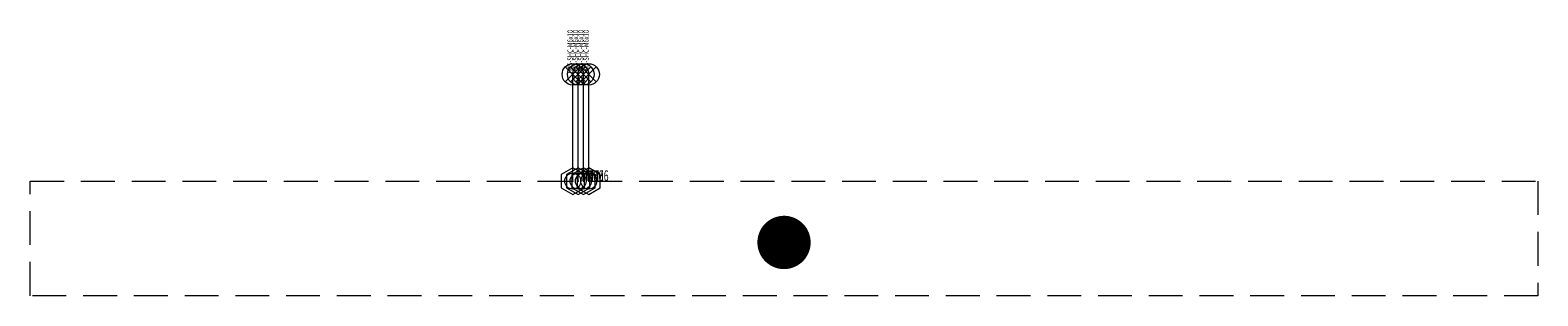
# Model space of a CAD drawing. Units: millimetres. Extents: x 12998 to 70601, y -53600 to 1459.
# Drawn here: x 34787 to 35070, y -1704 to -1654 of the extents above; entities that cross this region are included whole.
import ezdxf
from ezdxf.enums import TextEntityAlignment as Align

# ---------------------------------------------------------------- set-up
doc = ezdxf.new("R2010")
doc.units = ezdxf.units.MM
doc.linetypes.add('штриховая', pattern=[19.05, 12.7, -6.35])
for name, color, linetype in [('Hyperline_Лотки_Масса', 150, 'Continuous'), ('Hyperline_Лоток_Марка', 132, 'Continuous'), ('Hyperline_Лоток_Наименование', 5, 'Continuous'), ('Hyperline_Лоток_Соединительные элементы', 206, 'Continuous'), ('Hyperline_Лоток_Тип_А', 252, 'Continuous'), ('Hyperline_Лоток_Фирма', 22, 'Continuous')]:
    doc.layers.add(name, color=color, linetype=linetype)
doc.layers.add('Hyperline_Лоток_Артикул', color=60, linetype='Continuous', plot=False)
doc.layers.add('Hyperline_Лоток_Метизы', color=150, linetype='Continuous', plot=False)
doc.styles.add('Атрибут ПР', font='isocpeui.ttf', dxfattribs={"width": 0.8})

# ---------------------------------------------------------------- blocks, each defined once
blk = doc.blocks.new('*U4680')
at = {"color": 0, "linetype": 'Continuous', "lineweight": 0}
for points in [[(1.41, 21.41), (-1.41, 18.59)], [(-1.41, 21.41), (1.41, 18.59)], [(0, 0), (0, 20)]]:
    blk.add_lwpolyline(points, dxfattribs=at)
blk.add_circle((0, 20), 2, dxfattribs=at)
blk.add_point((0, 0), dxfattribs=at)
at = {"color": 0, "linetype": 'Continuous', "lineweight": 0, "style": 'Атрибут ПР', "width": 0.8, "flags": 8}
blk.add_attdef('АРТИКУЛ', (0, 20), '', height=1, rotation=90, dxfattribs=at)
at = {"layer": 'Hyperline_Лотки_Масса', "linetype": 'ByBlock', "lineweight": -2, "style": 'Атрибут ПР', "width": 0.8, "flags": 9}
blk.add_attdef('МАССА', (146.92, 85.74), '', height=20, dxfattribs=at)
at = {"layer": 'Hyperline_Лоток_Артикул', "linetype": 'ByBlock', "lineweight": -2, "style": 'Атрибут ПР', "width": 0.8, "flags": 9}
blk.add_attdef('ЕДИНИЦА_ИЗМЕРЕНИЯ', (150.76, -99.94), '', height=20, dxfattribs=at)
at = {"layer": 'Hyperline_Лоток_Марка', "linetype": 'ByBlock', "lineweight": -2, "style": 'Атрибут ПР', "width": 0.8, "flags": 9}
blk.add_attdef('МАРКА', (146.92, -4.26), '', height=20, dxfattribs=at)
at = {"layer": 'Hyperline_Лоток_Наименование', "linetype": 'ByBlock', "lineweight": -2, "style": 'Атрибут ПР', "width": 0.8, "flags": 9}
blk.add_attdef('НАИМЕНОВАНИЕ', (146.92, 55.74), '', height=20, dxfattribs=at)
at = {"layer": 'Hyperline_Лоток_Тип_А', "linetype": 'ByBlock', "lineweight": -2, "style": 'Атрибут ПР', "width": 0.6, "flags": 9}
blk.add_attdef('ТИП_А', text='', height=20, dxfattribs=at).set_placement((173.01, -54.26), align=Align.MIDDLE_CENTER)
at = {"layer": 'Hyperline_Лоток_Фирма', "linetype": 'ByBlock', "lineweight": -2, "style": 'Атрибут ПР', "width": 0.8, "flags": 9}
blk.add_attdef('ФИРМА', (146.92, -34.26), '', height=20, dxfattribs=at)
blk = doc.blocks.new('*U5493')
at = {"color": 0, "linetype": 'ByBlock', "lineweight": 0}
blk.add_lwpolyline([(0, 2.5), (-2.17, 1.25), (-2.17, -1.25), (0, -2.5), (2.17, -1.25), (2.17, 1.25)], close=True, dxfattribs=at)
blk.add_circle((0, 0), 1.5, dxfattribs=at)
at = {"linetype": 'ByBlock', "lineweight": -2, "style": 'Атрибут ПР', "width": 0.6, "flags": 8}
blk.add_attdef('ТИП_А', text='', height=2, dxfattribs=at).set_placement((2.61, 1), align=Align.MIDDLE_CENTER)
at = {"layer": 'Hyperline_Лотки_Масса', "linetype": 'ByBlock', "lineweight": -2, "style": 'Атрибут ПР', "width": 0.8, "flags": 9}
blk.add_attdef('МАССА', (146.92, 85.74), '', height=20, dxfattribs=at)
at = {"layer": 'Hyperline_Лоток_Артикул', "linetype": 'ByBlock', "lineweight": -2, "style": 'Атрибут ПР', "width": 0.8, "flags": 9}
for tag, p in [('ЕДИНИЦА_ИЗМЕРЕНИЯ', (147.59, -96.43)), ('АРТИКУЛ', (151.81, -127.8))]:
    blk.add_attdef(tag, p, '', height=20, dxfattribs=at)
at = {"layer": 'Hyperline_Лоток_Марка', "linetype": 'ByBlock', "lineweight": -2, "style": 'Атрибут ПР', "width": 0.8, "flags": 9}
blk.add_attdef('МАРКА', (146.92, -4.26), '', height=20, dxfattribs=at)
at = {"layer": 'Hyperline_Лоток_Наименование', "linetype": 'ByBlock', "lineweight": -2, "style": 'Атрибут ПР', "width": 0.8, "flags": 9}
blk.add_attdef('НАИМЕНОВАНИЕ', (146.92, 55.74), '', height=20, dxfattribs=at)
at = {"layer": 'Hyperline_Лоток_Фирма', "linetype": 'ByBlock', "lineweight": -2, "style": 'Атрибут ПР', "width": 0.8, "flags": 9}
blk.add_attdef('ФИРМА', (146.92, -34.26), '', height=20, dxfattribs=at)
blk = doc.blocks.new('*U7087')
at = {"color": 0, "linetype": 'штриховая', "lineweight": 0, "ltscale": 0.5}
blk.add_lwpolyline([(-141.5, 0), (-141.5, 21.5), (141.5, 21.5), (141.5, 0)], close=True, dxfattribs=at)
at = {"color": 0, "linetype": 'ByBlock', "lineweight": -2, "const_width": 5}
blk.add_lwpolyline([(-2.5, 10, 1), (2.5, 10, 1)], format="xyb", close=True, dxfattribs=at)
at = {"layer": 'Hyperline_Лоток_Метизы', "lineweight": 0}
ref = blk.add_blockref('*U4680', (-39.65, 21.5), dxfattribs=at)
ref.add_attrib('АРТИКУЛ', 'TMS-SHC-М6x10', (-39.65, 41.5), dxfattribs={"layer": '0', "color": 0, "linetype": 'Continuous', "lineweight": 0, "height": 1, "rotation": 90, "style": 'Атрибут ПР', "width": 0.8})
ref = blk.add_blockref('*U4680', (-38.65, 21.5), dxfattribs=at)
ref.add_attrib('АРТИКУЛ', 'TMS-SHC-М6x10', (-38.65, 41.5), dxfattribs={"layer": '0', "color": 0, "linetype": 'Continuous', "lineweight": 0, "height": 1, "rotation": 90, "style": 'Атрибут ПР', "width": 0.8})
ref = blk.add_blockref('*U4680', (-37.65, 21.5), dxfattribs=at)
ref.add_attrib('АРТИКУЛ', 'TMS-SHC-М6x10', (-37.65, 41.5), dxfattribs={"layer": '0', "color": 0, "linetype": 'Continuous', "lineweight": 0, "height": 1, "rotation": 90, "style": 'Атрибут ПР', "width": 0.8})
ref = blk.add_blockref('*U4680', (-36.65, 21.5), dxfattribs=at)
ref.add_attrib('АРТИКУЛ', 'TMS-SHC-М6x10', (-36.65, 41.5), dxfattribs={"layer": '0', "color": 0, "linetype": 'Continuous', "lineweight": 0, "height": 1, "rotation": 90, "style": 'Атрибут ПР', "width": 0.8})
ref = blk.add_blockref('*U5493', (-39.65, 21.5), dxfattribs=at)
ref.add_attrib('ТИП_А', 'М6', dxfattribs={"layer": '0', "linetype": 'ByBlock', "lineweight": -2, "height": 2, "style": 'Атрибут ПР', "width": 0.6}).set_placement((-37.05, 22.5), align=Align.MIDDLE_CENTER)
ref = blk.add_blockref('*U5493', (-38.65, 21.5), dxfattribs=at)
ref.add_attrib('ТИП_А', 'М6', dxfattribs={"layer": '0', "linetype": 'ByBlock', "lineweight": -2, "height": 2, "style": 'Атрибут ПР', "width": 0.6}).set_placement((-36.05, 22.5), align=Align.MIDDLE_CENTER)
ref = blk.add_blockref('*U5493', (-37.65, 21.5), dxfattribs=at)
ref.add_attrib('ТИП_А', 'М6', dxfattribs={"layer": '0', "linetype": 'ByBlock', "lineweight": -2, "height": 2, "style": 'Атрибут ПР', "width": 0.6}).set_placement((-35.05, 22.5), align=Align.MIDDLE_CENTER)
ref = blk.add_blockref('*U5493', (-36.65, 21.5), dxfattribs=at)
ref.add_attrib('ТИП_А', 'М6', dxfattribs={"layer": '0', "linetype": 'ByBlock', "lineweight": -2, "height": 2, "style": 'Атрибут ПР', "width": 0.6}).set_placement((-34.05, 22.5), align=Align.MIDDLE_CENTER)
at = {"layer": 'Hyperline_Лотки_Масса', "linetype": 'ByBlock', "lineweight": -2, "style": 'Атрибут ПР', "width": 0.8, "flags": 9}
blk.add_attdef('МАССА', (146.92, 85.74), '', height=20, dxfattribs=at)
at = {"layer": 'Hyperline_Лоток_Артикул', "linetype": 'ByBlock', "lineweight": -2, "style": 'Атрибут ПР', "width": 0.8, "flags": 9}
for tag, p in [('АРТИКУЛ', (146.92, 25.74)), ('ЕДИНИЦА_ИЗМЕРЕНИЯ', (146.92, -64.26))]:
    blk.add_attdef(tag, p, '', height=20, dxfattribs=at)
at = {"layer": 'Hyperline_Лоток_Марка', "linetype": 'ByBlock', "lineweight": -2, "style": 'Атрибут ПР', "width": 0.8, "flags": 9}
blk.add_attdef('МАРКА', (146.92, -4.26), '', height=20, dxfattribs=at)
at = {"layer": 'Hyperline_Лоток_Наименование', "linetype": 'ByBlock', "lineweight": -2, "style": 'Атрибут ПР', "width": 0.8, "flags": 9}
blk.add_attdef('НАИМЕНОВАНИЕ', (146.92, 55.74), '', height=20, dxfattribs=at)
at = {"layer": 'Hyperline_Лоток_Тип_А', "linetype": 'ByBlock', "lineweight": -2, "style": 'Атрибут ПР', "width": 0.6, "flags": 9}
blk.add_attdef('ТИП_А', text='', height=150, dxfattribs=at).set_placement((0, -84.28), align=Align.MIDDLE_CENTER)
at = {"layer": 'Hyperline_Лоток_Фирма', "linetype": 'ByBlock', "lineweight": -2, "style": 'Атрибут ПР', "width": 0.8, "flags": 9}
blk.add_attdef('ФИРМА', (146.92, -34.26), '', height=20, dxfattribs=at)

msp = doc.modelspace()

# ---------------------------------------------------------------- block references
at = {"layer": 'Hyperline_Лоток_Соединительные элементы', "linetype": 'Continuous', "lineweight": 0}
msp.add_blockref('*U7087', (34928.98, -1704.26), dxfattribs=at)

doc.saveas('drawing.dxf')
